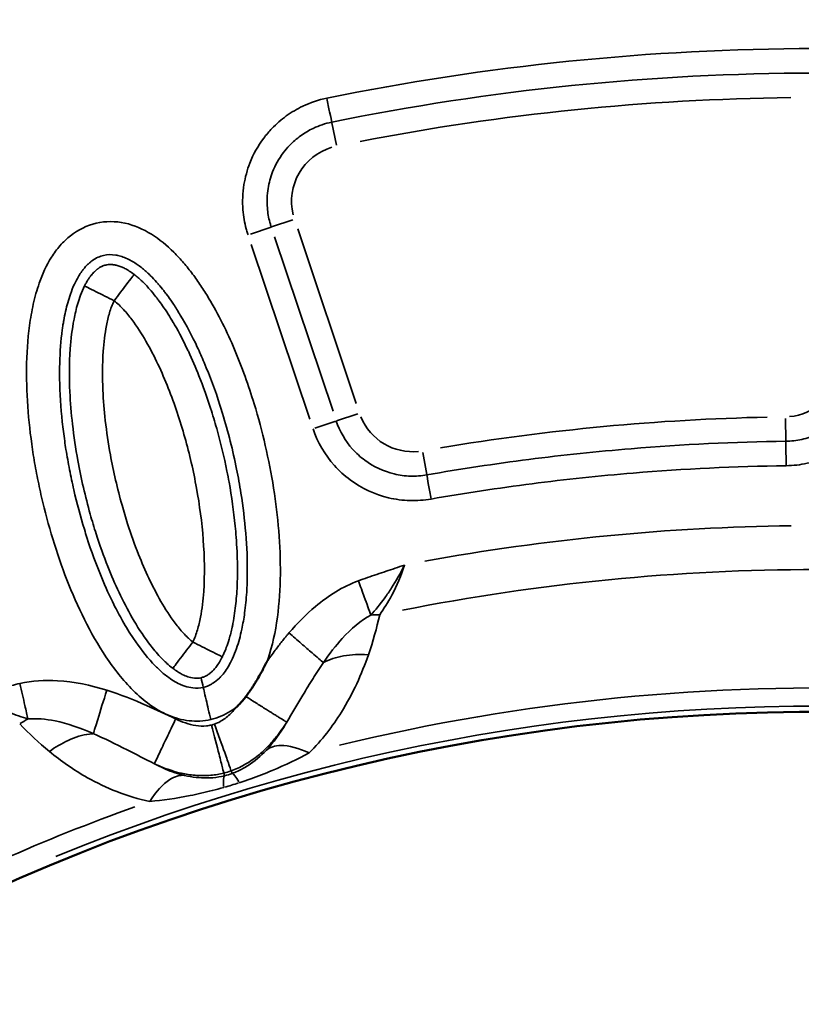
# Model space of a CAD drawing. Units: millimetres. Extents: x 5751 to 11493, y 874 to 6557.
# Drawn here: x 8039 to 8228, y 4321 to 4559 of the extents above; entities that cross this region are included whole.
import ezdxf

# ---------------------------------------------------------------- set-up
doc = ezdxf.new("R2010")
doc.units = ezdxf.units.MM
doc.layers.add('MD_Visible', color=7, linetype='Continuous', lineweight=50)
doc.layers.add('MD_Visible Narrow', color=7, linetype='Continuous', lineweight=35)
doc.styles.get("Standard").update_dxf_attribs({"font": 'arial.ttf'})
doc.dimstyles.new('ISO-25', dxfattribs={"dimtxt": 2.5, "dimasz": 2.5, "dimexe": 1.25, "dimexo": 0.625, "dimtad": 1, "dimtxsty": 'Standard', "dimcen": 2.5, "dimadec": 0, "dimazin": 0, "dimtfac": 1, "dimtmove": 0, "dimatfit": 3, "dimfxl": 1, "dimarcsym": 0})

# ---------------------------------------------------------------- blocks, each defined once
blk = doc.blocks.new('*D4')
at = {"color": 0, "lineweight": -2, "transparency": 16777216}
for p, q in [((6114.93, 6233.52), (6114.93, 6274.77)), ((6214.93, 6273.52), (11393.39, 6273.52)), ((11493.39, 6233.52), (11493.39, 6274.77))]:
    blk.add_line(p, q, dxfattribs=at)
at = {"color": 0, "transparency": 16777216}
for points in [[(6214.93, 6290.19), (6214.93, 6256.85), (6114.93, 6273.52)], [(11393.39, 6290.19), (11393.39, 6256.85), (11493.39, 6273.52)]]:
    blk.add_solid(points, dxfattribs=at)
at = {"layer": 'Defpoints', "color": 0, "transparency": 16777216}
for p in [(11493.39, 6273.52), (6114.93, 4325.06), (11493.39, 4325.06)]:
    blk.add_point(p, dxfattribs=at)
at = {"color": 0, "transparency": 16777216, "insert": (8804.16, 6425.63), "char_height": 200, "attachment_point": 5}
blk.add_mtext('540', dxfattribs=at)
blk = doc.blocks.new('*D5')
at = {"color": 0, "lineweight": -2, "transparency": 16777216}
for p, q in [((6074.27, 6187.35), (6033.02, 6187.35)), ((6034.27, 6087.35), (6034.27, 974.07)), ((6074.27, 874.07), (6033.02, 874.07))]:
    blk.add_line(p, q, dxfattribs=at)
at = {"color": 0, "transparency": 16777216}
for points in [[(6017.61, 6087.35), (6050.94, 6087.35), (6034.27, 6187.35)], [(6017.61, 974.07), (6050.94, 974.07), (6034.27, 874.07)]]:
    blk.add_solid(points, dxfattribs=at)
at = {"layer": 'Defpoints', "color": 0, "transparency": 16777216}
for p in [(8351.16, 6187.35), (6034.27, 874.07), (8805.41, 874.07)]:
    blk.add_point(p, dxfattribs=at)
at = {"color": 0, "transparency": 16777216, "insert": (5882.09, 3530.71), "char_height": 200, "attachment_point": 5, "rotation": 90}
blk.add_mtext('530', dxfattribs=at)
blk = doc.blocks.new('CustomObjectsInViewport6_0')
at = {"layer": 'MD_Visible', "extrusion": (0, 0, -1)}
blk.add_arc((-2293.88, 2719.42), 739.75, 43.90605, 195.39691, dxfattribs=at)
at = {"layer": 'MD_Visible'}
blk.add_arc((2293.66, 2670.65), 482.99, 359.9969, 118.2483, dxfattribs=at)
for points, knots in [([(2160.47, 3165.69), (2160.45, 3165.65), (2160.44, 3165.62), (2160, 3164.75), (2159.59, 3163.97), (2158.82, 3162.58), (2158.48, 3161.97), (2157.94, 3161.08), (2157.76, 3160.77), (2157.42, 3160.23), (2157.27, 3159.99), (2156.94, 3159.48), (2156.76, 3159.21), (2156.4, 3158.69), (2156.23, 3158.44), (2155.84, 3157.9), (2155.63, 3157.6), (2155.41, 3157.32)], [-0.9788737, -0.9788737, -0.9788737, -0.9788737, -0.9677712, -0.9677712, -0.6971589, -0.6971589, -0.4894369, -0.4894369, -0.3827735, -0.3827735, -0.2970894, -0.2970894, -0.2000235, -0.2000235, -0.1089782, -0.1089782, 0, 0, 0, 0]), ([(2155.41, 3157.32), (2155.17, 3157), (2154.92, 3156.69), (2154.66, 3156.38), (2154.58, 3156.29), (2154.5, 3156.19), (2154.42, 3156.1), (2154.15, 3155.79), (2153.87, 3155.49), (2153.58, 3155.2), (2153.55, 3155.16), (2153.52, 3155.13), (2153.48, 3155.1), (2153.47, 3155.08), (2153.45, 3155.06), (2153.43, 3155.04), (2153.4, 3155.01), (2153.37, 3154.98), (2153.34, 3154.95)], [-0.3013527, -0.3013527, -0.3013527, -0.3013527, -0.1822781, -0.1822781, -0.1822781, -0.1442266, -0.1442266, -0.1442266, -0.0217801, -0.0217801, -0.0217801, -0.0076748, -0.0076748, -0.0076748, 0, 0, 0, 0.012443, 0.012443, 0.012443, 0.012443])]:
    blk.add_open_spline(points, degree=3, knots=knots, dxfattribs=at)
at = {"layer": 'MD_Visible Narrow'}
for p, q in [((2177.32, 3290.63), (2176.21, 3296.07)), ((2166.77, 3272.59), (2161.64, 3270.87)), ((2156.54, 3269.16), (2161.52, 3270.83)), ((2167.95, 3270.38), (2182.1, 3228.17)), ((2170.89, 3224.41), (2156.73, 3266.62)), ((2162.34, 3268.5), (2176.5, 3226.29)), ((2177.2, 3223.92), (2172.07, 3222.2)), ((2182.49, 3225.69), (2177.36, 3223.97)), ((2285.96, 3224.55), (2286.03, 3219.14)), ((2198.23, 3216.32), (2199.16, 3210.99)), ((2150.09, 3138.79), (2150.24, 3138.2)), ((2151.87, 3139.33), (2152.08, 3138.76))]:
    blk.add_line(p, q, dxfattribs=at)
for centre, radius, start, end in [((2293.88, 2719.42), 739.73, 352.1783, 128.51944), ((2293.88, 2719.42), 644.37, 2.29207, 113.69513), ((2293.88, 2719.42), 639.13, 2.29207, 113.69513), ((2293.88, 2719.42), 582.76, 90.65631, 100.9607), ((2180.09, 3277.06), 13.63, 106.3832, 193.6847), ((2285.76, 3238.6), 13.63, 274.8418, 347.6608), ((2195.81, 3230.16), 13.63, 202.604, 275.8501), ((2293.66, 2670.65), 517.39, 90.0178, 101.1871), ((2293.66, 2670.65), 484.37, 5.8843, 112.3553)]:
    blk.add_arc(centre, radius, start, end, dxfattribs=at)
at = {"layer": 'MD_Visible Narrow', "extrusion": (0, 0, -1)}
for centre, radius, start, end in [((-2293.88, 2719.42), 645.79, 66.30487, 177.70793), ((-2293.88, 2719.42), 640.55, 66.30487, 177.70793), ((-2293.66, 2670.65), 554.37, 80.5368, 88.7476), ((-2293.66, 2670.65), 528, 79.6365, 89.3107), ((-2293.66, 2670.65), 483.01, 67.6642, 174.0905), ((-2293.66, 2670.65), 488.75, 76.3179, 92.3237), ((-2293.66, 2670.65), 488.75, 62.0913, 70.2591)]:
    blk.add_arc(centre, radius, start, end, dxfattribs=at)
for centre, major_axis, ratio, start_param, end_param in [((2189.04, 3166.4), (-17.09, 1.59), 0.618858, 1.320263, 1.433353), ((2105.97, 3137.59), (14.58, 13.69), 0.681661, 4.978206, 5.085773), ((2153.89, 3123.39), (3.57, -14.81), 0.106274, 2.562652, 3.063245), ((2149.93, 3143.08), (-8.72, -2.76), 0.453017, 4.643802, 4.827577), ((2157.3, 3124.43), (5.29, -14.29), 0.105918, 3.219931, 3.720497), ((2151.37, 3138.15), (-15.04, -4.6), 0.147583, 4.606891, 4.832162)]:
    blk.add_ellipse(centre, major_axis=major_axis, ratio=ratio, start_param=start_param, end_param=end_param, dxfattribs=at)
at = {"layer": 'MD_Visible Narrow'}
blk.add_ellipse((2146.25, 3156.76), major_axis=(-6.02, -4.07), ratio=0.855601, start_param=1.177595, end_param=1.272183, dxfattribs=at)
for points in [[(2175, 3302), (2213.56, 3309.87), (2253.28, 3313.95), (2293.01, 3314.01)], [(2293.02, 3308.09), (2253.68, 3308.03), (2214.35, 3304), (2176.18, 3296.21)], [(2187.78, 3177.1), (2187.06, 3173.87), (2186.17, 3170.65), (2185.05, 3167.43)], [(2144.57, 3161.88), (2144.75, 3161.1), (2144.93, 3160.33), (2145.11, 3159.55)], [(2145.11, 3159.55), (2145.11, 3159.55), (2145.11, 3159.55), (2145.11, 3159.55)], [(2145.11, 3159.55), (2145.11, 3159.55), (2145.11, 3159.55), (2145.11, 3159.55)], [(2107.9, 3144.03), (2105.32, 3146.14), (2102.93, 3148.38), (2100.7, 3150.72)], [(2150.24, 3138.16), (2150.87, 3138.32), (2151.48, 3138.5), (2152.09, 3138.72)]]:
    blk.add_open_spline(points, degree=3, dxfattribs=at)
for points, knots in [([(2155.95, 3268.96), (2155.91, 3269.09), (2155.75, 3269.57), (2155.17, 3271.53), (2154.48, 3275.5), (2154.7, 3280.89), (2156.33, 3286.89), (2158.84, 3291.39), (2162.02, 3295.13), (2165.11, 3297.82), (2169.58, 3300.46), (2172.98, 3301.59), (2175, 3302)], [0, 0, 0, 0, 0.038246, 0.152982, 0.61193, 1.223859, 1.759298, 2.447719, 2.753684, 3.212631, 3.671578, 4.283508, 4.283508, 4.283508, 4.283508]), ([(2175, 3302), (2175.24, 3300.82), (2175.8, 3298.07), (2176.13, 3296.47), (2176.18, 3296.21)], [0, 0, 0, 0, 0.601435, 1.403348, 1.403348, 1.403348, 1.403348]), ([(2176.18, 3296.21), (2174.63, 3295.89), (2172.02, 3295.02), (2168.59, 3292.99), (2166.22, 3290.93), (2163.78, 3288.06), (2161.85, 3284.61), (2160.6, 3280), (2160.43, 3275.86), (2160.96, 3272.82), (2161.41, 3271.31), (2161.53, 3270.94), (2161.56, 3270.85)], [-4.283508, -4.283508, -4.283508, -4.283508, -3.671578, -3.212631, -2.753684, -2.447719, -1.759298, -1.223859, -0.61193, -0.152982, -0.038246, 0, 0, 0, 0]), ([(2146.9, 3151.76), (2145.2, 3151.37), (2141.67, 3151.19), (2136.57, 3152.61), (2132.03, 3155.26), (2126.74, 3159.86), (2121.36, 3166.77), (2114.48, 3178.94), (2109.49, 3192.03), (2106.33, 3203.82), (2105.06, 3209.79), (2104.42, 3213.22), (2102.99, 3221.82), (2101.97, 3233.14), (2102.66, 3244.49), (2103.46, 3249.66), (2104.15, 3253.08), (2105.47, 3257.85), (2107.64, 3262.65), (2110.39, 3266.42), (2113.75, 3269.66), (2119.09, 3272.32), (2126.26, 3272.26), (2132.73, 3269.38), (2137.22, 3265.64), (2140.38, 3262.22), (2142.56, 3259.5), (2144.57, 3256.64), (2148.29, 3250.74), (2152.92, 3241.33), (2158.41, 3225.97), (2162.58, 3207.84), (2164.14, 3190.39), (2163.29, 3176.45), (2161.8, 3169.38), (2160.55, 3165.9), (2160.47, 3165.69)], [-3.141592, -3.141592, -3.141592, -3.141592, -3.029393, -2.917193, -2.804993, -2.692794, -2.468394, -2.243995, -1.795196, -1.570796, -1.458597, -1.402497, -1.346397, -0.897598, -0.673198, -0.617099, -0.560999, -0.448799, -0.299199, -0.224399, -0.1496, 0, 0.1496, 0.299199, 0.448799, 0.523599, 0.598399, 0.673198, 0.747998, 1.047198, 1.346397, 1.795196, 2.243995, 2.468394, 2.692794, 2.706469, 2.706469, 2.706469, 2.706469]), ([(2145.11, 3159.55), (2145.8, 3159.71), (2146.48, 3159.97), (2147.24, 3160.41), (2147.34, 3160.47), (2147.97, 3160.87), (2148.5, 3161.29), (2149.21, 3161.99), (2149.42, 3162.21), (2150.32, 3163.24), (2150.98, 3164.21), (2151.78, 3165.69), (2151.99, 3166.1), (2152.53, 3167.29), (2152.85, 3168.1), (2153.66, 3170.39), (2154.08, 3171.95), (2154.7, 3174.87), (2154.93, 3176.2), (2155.34, 3179.19), (2155.5, 3180.87), (2155.7, 3184.02), (2155.75, 3185.5), (2155.79, 3190.23), (2155.66, 3193.51), (2155.12, 3200.03), (2154.73, 3203.27), (2153.91, 3208.44), (2153.57, 3210.36), (2152.27, 3216.83), (2151.13, 3221.34), (2149.57, 3226.44), (2149.36, 3227.11), (2148.01, 3231.29), (2146.74, 3234.75), (2144.79, 3239.36), (2144.24, 3240.6), (2142.41, 3244.49), (2141.04, 3247.09), (2139.02, 3250.45), (2138.47, 3251.33), (2137.67, 3252.52), (2137.45, 3252.85), (2136.87, 3253.69), (2136.51, 3254.19), (2135.94, 3254.94), (2135.74, 3255.21), (2135.12, 3255.99), (2134.71, 3256.5), (2134.13, 3257.17), (2133.98, 3257.34), (2133.34, 3258.06), (2132.85, 3258.58), (2132.27, 3259.15), (2132.2, 3259.22), (2131.84, 3259.57), (2131.56, 3259.84), (2130.99, 3260.34), (2130.71, 3260.59), (2129.73, 3261.39), (2129.02, 3261.89), (2127.91, 3262.58), (2127.5, 3262.81), (2126.18, 3263.48), (2125.29, 3263.8), (2124.27, 3264.02), (2124.1, 3264.05), (2122.9, 3264.24), (2121.94, 3264.21), (2121.01, 3263.99), (2121.01, 3263.99), (2121.01, 3263.99), (2120.08, 3263.78), (2119.2, 3263.38), (2118.23, 3262.71), (2118.13, 3262.63), (2117.99, 3262.53), (2117.96, 3262.51), (2117.86, 3262.42), (2117.79, 3262.37), (2117.51, 3262.13), (2117.31, 3261.95), (2116.9, 3261.55), (2116.7, 3261.33), (2116.31, 3260.89), (2116.13, 3260.68), (2115.68, 3260.09), (2115.42, 3259.7), (2115.07, 3259.15), (2114.98, 3259.01), (2114.56, 3258.29), (2114.24, 3257.67), (2113.58, 3256.26), (2113.26, 3255.45), (2112.74, 3253.95), (2112.52, 3253.26), (2112.13, 3251.87), (2111.95, 3251.17), (2111.63, 3249.74), (2111.48, 3249.01), (2111.29, 3247.9), (2111.23, 3247.53), (2111.11, 3246.78), (2111.05, 3246.39), (2110.64, 3243.38), (2110.45, 3240.67), (2110.37, 3237.47), (2110.36, 3237.01), (2110.34, 3235.75), (2110.35, 3234.94), (2110.41, 3230.69), (2110.64, 3227.21), (2111.17, 3222.19), (2111.36, 3220.65), (2111.68, 3218.42), (2111.78, 3217.73), (2112.02, 3216.24), (2112.16, 3215.42), (2112.45, 3213.8), (2112.6, 3212.99), (2113.07, 3210.56), (2113.42, 3208.94), (2114.53, 3204.11), (2115.38, 3200.91), (2116.55, 3197.1), (2116.75, 3196.43), (2118.03, 3192.46), (2119.22, 3189.21), (2121.47, 3183.82), (2122.45, 3181.66), (2124.17, 3178.22), (2124.86, 3176.91), (2126.42, 3174.16), (2127.3, 3172.72), (2129.67, 3169.19), (2131.21, 3167.17), (2133.15, 3165.09), (2133.46, 3164.77), (2134.4, 3163.84), (2135.04, 3163.25), (2136.05, 3162.43), (2136.41, 3162.15), (2137.79, 3161.16), (2138.8, 3160.58), (2140.06, 3160.05), (2140.35, 3159.94), (2141.3, 3159.63), (2141.95, 3159.48), (2143.47, 3159.31), (2144.3, 3159.36), (2145.11, 3159.55)], [3.141593, 3.141593, 3.141593, 3.141593, 3.238755, 3.238755, 3.253792, 3.253792, 3.33323, 3.33323, 3.365992, 3.365992, 3.478192, 3.478192, 3.518412, 3.518412, 3.590392, 3.590392, 3.715398, 3.715398, 3.814791, 3.814791, 3.935221, 3.935221, 4.039191, 4.039191, 4.265451, 4.265451, 4.48799, 4.48799, 4.62122, 4.62122, 4.936788, 4.936788, 4.984329, 4.984329, 5.235988, 5.235988, 5.329626, 5.329626, 5.535187, 5.535187, 5.609987, 5.609987, 5.639105, 5.639105, 5.684787, 5.684787, 5.709644, 5.709644, 5.759587, 5.759587, 5.777548, 5.777548, 5.834386, 5.834386, 5.843047, 5.843047, 5.874962, 5.874962, 5.906442, 5.906442, 5.983986, 5.983986, 6.03002, 6.03002, 6.133586, 6.133586, 6.154257, 6.154257, 6.283185, 6.283185, 6.28332, 6.28332, 6.28332, 6.412361, 6.412361, 6.428178, 6.428178, 6.432785, 6.432785, 6.443892, 6.443892, 6.47505, 6.47505, 6.507585, 6.507585, 6.536693, 6.536693, 6.582385, 6.582385, 6.598152, 6.598152, 6.660242, 6.660242, 6.731984, 6.731984, 6.789166, 6.789166, 6.844184, 6.844184, 6.900284, 6.900284, 6.927619, 6.927619, 6.956384, 6.956384, 7.148665, 7.148665, 7.180783, 7.180783, 7.236925, 7.236925, 7.476093, 7.476093, 7.58247, 7.58247, 7.629582, 7.629582, 7.685682, 7.685682, 7.741782, 7.741782, 7.853982, 7.853982, 8.078381, 8.078381, 8.125728, 8.125728, 8.362753, 8.362753, 8.52718, 8.52718, 8.631222, 8.631222, 8.75158, 8.75158, 8.940443, 8.940443, 8.975979, 8.975979, 9.047975, 9.047975, 9.088179, 9.088179, 9.200378, 9.200378, 9.233138, 9.233138, 9.312578, 9.312578, 9.424775, 9.424775, 9.424775, 9.424775]), ([(2116.39, 3256.62), (2116.51, 3256.85), (2116.62, 3257.06), (2116.74, 3257.28), (2116.81, 3257.4), (2116.88, 3257.53), (2116.96, 3257.65), (2116.97, 3257.68), (2116.99, 3257.71), (2117.01, 3257.74), (2117.14, 3257.96), (2117.28, 3258.18), (2117.41, 3258.38), (2117.48, 3258.48), (2117.55, 3258.58), (2117.62, 3258.68), (2117.66, 3258.73), (2117.69, 3258.77), (2117.73, 3258.82), (2117.75, 3258.86), (2117.77, 3258.89), (2117.8, 3258.92), (2117.81, 3258.93), (2117.82, 3258.95), (2117.83, 3258.96), (2117.84, 3258.97), (2117.85, 3258.98), (2117.86, 3259), (2117.92, 3259.07), (2117.97, 3259.15), (2118.03, 3259.22), (2118.15, 3259.36), (2118.26, 3259.5), (2118.38, 3259.63), (2118.49, 3259.76), (2118.61, 3259.88), (2118.72, 3259.99), (2118.74, 3260.01), (2118.76, 3260.03), (2118.78, 3260.05), (2118.83, 3260.1), (2118.88, 3260.14), (2118.92, 3260.19), (2119, 3260.26), (2119.08, 3260.33), (2119.16, 3260.4), (2119.19, 3260.42), (2119.22, 3260.45), (2119.25, 3260.47), (2119.27, 3260.49), (2119.29, 3260.51), (2119.31, 3260.52), (2119.37, 3260.57), (2119.42, 3260.62), (2119.48, 3260.66), (2119.48, 3260.66), (2119.48, 3260.66), (2119.49, 3260.67), (2119.54, 3260.71), (2119.6, 3260.75), (2119.65, 3260.79), (2119.67, 3260.8), (2119.69, 3260.81), (2119.71, 3260.83), (2119.72, 3260.84), (2119.74, 3260.85), (2119.75, 3260.86), (2119.85, 3260.92), (2119.94, 3260.98), (2120.03, 3261.04), (2120.12, 3261.1), (2120.22, 3261.15), (2120.31, 3261.2), (2120.4, 3261.25), (2120.5, 3261.3), (2120.6, 3261.34), (2120.66, 3261.37), (2120.73, 3261.4), (2120.8, 3261.43), (2120.97, 3261.5), (2121.14, 3261.56), (2121.31, 3261.61), (2121.39, 3261.63), (2121.47, 3261.65), (2121.54, 3261.67), (2121.72, 3261.71), (2121.9, 3261.74), (2122.09, 3261.76), (2122.16, 3261.77), (2122.24, 3261.77), (2122.32, 3261.78), (2122.45, 3261.79), (2122.59, 3261.79), (2122.74, 3261.79), (2122.87, 3261.79), (2123.01, 3261.78), (2123.15, 3261.77), (2123.28, 3261.76), (2123.42, 3261.74), (2123.56, 3261.72), (2123.66, 3261.7), (2123.77, 3261.68), (2123.88, 3261.66), (2123.93, 3261.65), (2123.98, 3261.63), (2124.04, 3261.62), (2124.65, 3261.48), (2125.32, 3261.24), (2126.03, 3260.88), (2126.04, 3260.87), (2126.06, 3260.87), (2126.07, 3260.86), (2126.8, 3260.49), (2127.58, 3260), (2128.38, 3259.39)], [-1, -1, -1, -1, -0.964286, -0.964286, -0.964286, -0.942663, -0.942663, -0.942663, -0.9375, -0.9375, -0.9375, -0.897321, -0.897321, -0.897321, -0.877232, -0.877232, -0.877232, -0.867009, -0.867009, -0.867009, -0.859848, -0.859848, -0.859848, -0.857142, -0.857142, -0.857142, -0.854323, -0.854323, -0.854323, -0.837356, -0.837356, -0.837356, -0.804115, -0.804115, -0.804115, -0.77142, -0.77142, -0.77142, -0.765706, -0.765706, -0.765706, -0.752421, -0.752421, -0.752421, -0.729797, -0.729797, -0.729797, -0.721419, -0.721419, -0.721419, -0.715456, -0.715456, -0.715456, -0.69929, -0.69929, -0.69929, -0.6985, -0.6985, -0.6985, -0.682616, -0.682616, -0.682616, -0.677174, -0.677174, -0.677174, -0.672717, -0.672717, -0.672717, -0.646224, -0.646224, -0.646224, -0.619233, -0.619233, -0.619233, -0.591418, -0.591418, -0.591418, -0.571429, -0.571429, -0.571429, -0.522253, -0.522253, -0.522253, -0.500323, -0.500323, -0.500323, -0.449313, -0.449313, -0.449313, -0.428571, -0.428571, -0.428571, -0.391321, -0.391321, -0.391321, -0.356225, -0.356225, -0.356225, -0.323105, -0.323105, -0.323105, -0.29819, -0.29819, -0.29819, -0.285714, -0.285714, -0.285714, -0.145966, -0.145966, -0.145966, -0.142857, -0.142857, -0.142857, 0, 0, 0, 0]), ([(2123.54, 3253.03), (2124.59, 3254.42), (2126.35, 3256.72), (2127.97, 3258.85), (2128.35, 3259.34), (2128.38, 3259.38)], [-1, -1, -1, -1, -0.5714286, -0.2857143, -0.0015697, -0.0015697, -0.0015697, -0.0015697]), ([(2128.38, 3259.39), (2128.57, 3259.25), (2128.74, 3259.11), (2129.18, 3258.75), (2129.44, 3258.53), (2129.87, 3258.14), (2130.05, 3257.97), (2130.3, 3257.73), (2130.38, 3257.66), (2130.91, 3257.15), (2131.32, 3256.72), (2131.83, 3256.17), (2131.94, 3256.04), (2132.62, 3255.28), (2133.15, 3254.64), (2133.84, 3253.75), (2134.03, 3253.51), (2134.57, 3252.78), (2134.92, 3252.3), (2136.19, 3250.48), (2137.03, 3249.14), (2137.94, 3247.61), (2138.06, 3247.41), (2139.31, 3245.24), (2140.34, 3243.25), (2141.36, 3241.1), (2141.43, 3240.95), (2142.43, 3238.83), (2143.27, 3236.85), (2145.09, 3232.27), (2146.02, 3229.66), (2147.4, 3225.41), (2147.89, 3223.77), (2149.31, 3218.71), (2150.14, 3215.28), (2151.02, 3210.93), (2151.19, 3210.04), (2151.98, 3205.66), (2152.48, 3202.12), (2152.92, 3197.65), (2153, 3196.75), (2153.24, 3193.57), (2153.34, 3191.3), (2153.4, 3186.93), (2153.36, 3184.83), (2153.21, 3182.53), (2153.2, 3182.34), (2153.08, 3180.62), (2152.93, 3179.08), (2152.58, 3176.66), (2152.44, 3175.82), (2152.22, 3174.67), (2152.16, 3174.38), (2151.89, 3173.13), (2151.65, 3172.16), (2151.16, 3170.51), (2150.94, 3169.85), (2150.49, 3168.63), (2150.27, 3168.1), (2149.92, 3167.33), (2149.82, 3167.13), (2149.72, 3166.92)], [0.157408, 0.157408, 0.157408, 0.157408, 0.197848, 0.197848, 0.262847, 0.262847, 0.313921, 0.313921, 0.336641, 0.336641, 0.470434, 0.470434, 0.507924, 0.507924, 0.708167, 0.708167, 0.783461, 0.783461, 0.934847, 0.934847, 1.348323, 1.348323, 1.409514, 1.409514, 2.017107, 2.017107, 2.062332, 2.062332, 2.66162, 2.66162, 3.433384, 3.433384, 3.913725, 3.913725, 4.911577, 4.911577, 5.165831, 5.165831, 6.165581, 6.165581, 6.417937, 6.417937, 7.052519, 7.052519, 7.620797, 7.620797, 7.670043, 7.670043, 8.080767, 8.080767, 8.296096, 8.296096, 8.371291, 8.371291, 8.609122, 8.609122, 8.765635, 8.765635, 8.881808, 8.881808, 8.922149, 8.922149, 8.922149, 8.922149]), ([(2137.73, 3164.15), (2137.19, 3164.56), (2136.58, 3165.09), (2135.47, 3166.12), (2133.87, 3167.77), (2131.03, 3171.28), (2126.54, 3178.34), (2122.5, 3187.13), (2119.49, 3195.56), (2116.94, 3204.07), (2114.9, 3212.88), (2113.42, 3222.8), (2112.68, 3231.75), (2112.68, 3240.14), (2113.5, 3247.28), (2114.51, 3251.68), (2115.39, 3254.37), (2115.99, 3255.82), (2116.39, 3256.62)], [0.167302, 0.167302, 0.167302, 0.167302, 0.292647, 0.334428, 0.501555, 0.835808, 1.504315, 2.841327, 3.67696, 4.17834, 5.515353, 6.406695, 7.186619, 8.189378, 8.857885, 9.192138, 9.359265, 9.526391, 9.526391, 9.526391, 9.526391]), ([(2116.39, 3256.62), (2116.44, 3256.6), (2116.69, 3256.47), (2117.2, 3256.22), (2117.67, 3255.98), (2118.36, 3255.63), (2119.19, 3255.22), (2120.49, 3254.56), (2122.11, 3253.75), (2123.54, 3253.03)], [0, 0, 0, 0, 0.448398, 0.448398, 0.448398, 0.867737, 0.867737, 0.867737, 1.527163, 1.527163, 1.527163, 1.527163]), ([(2123.54, 3253.03), (2123.3, 3252.56), (2122.89, 3251.6), (2122.24, 3249.6), (2121.41, 3246.03), (2120.69, 3239.77), (2120.68, 3232.09), (2121.36, 3223.73), (2122.75, 3214.4), (2124.68, 3206.08), (2127.08, 3198.06), (2129.9, 3190.17), (2133.65, 3182.06), (2137.6, 3175.87), (2139.91, 3173.02), (2141.1, 3171.8), (2141.87, 3171.09), (2142.27, 3170.75), (2142.58, 3170.51)], [-9.526391, -9.526391, -9.526391, -9.526391, -9.359265, -9.192138, -8.857885, -8.189378, -7.186619, -6.406695, -5.515353, -4.17834, -3.67696, -2.841327, -1.504315, -0.835808, -0.501555, -0.334428, -0.292647, -0.167302, -0.167302, -0.167302, -0.167302]), ([(2142.58, 3170.51), (2142.81, 3170.98), (2143.22, 3171.95), (2143.87, 3173.93), (2144.7, 3177.5), (2145.54, 3184.8), (2145.33, 3195.25), (2143.67, 3207.78), (2140.85, 3220), (2136.86, 3232), (2132.46, 3241.49), (2128.51, 3247.68), (2126.2, 3250.53), (2124.74, 3252.02), (2123.95, 3252.71), (2123.54, 3253.03)], [-8.922149, -8.922149, -8.922149, -8.922149, -8.765635, -8.609122, -8.296096, -7.670043, -6.417937, -5.165831, -3.913725, -2.66162, -1.409514, -0.783461, -0.470434, -0.313921, -0.157408, -0.157408, -0.157408, -0.157408]), ([(2286.03, 3219.05), (2287.34, 3219.07), (2289.96, 3219.38), (2294.96, 3221), (2298.81, 3223.74), (2302.19, 3227.75), (2303.8, 3230.69), (2304.75, 3233.82), (2305.01, 3235.12), (2305.1, 3235.78)], [-15.900465, -15.900465, -15.900465, -15.900465, -15.38941, -14.878354, -13.856244, -13.600716, -12.834133, -12.578605, -12.323078, -12.323078, -12.323078, -12.323078]), ([(2310.96, 3234.92), (2310.83, 3234.07), (2310.49, 3232.38), (2309.25, 3228.3), (2307.16, 3224.47), (2302.76, 3219.24), (2297.74, 3215.67), (2291.23, 3213.56), (2287.82, 3213.16), (2286.12, 3213.14)], [12.323078, 12.323078, 12.323078, 12.323078, 12.578605, 12.834133, 13.600716, 13.856244, 14.878354, 15.38941, 15.900465, 15.900465, 15.900465, 15.900465]), ([(2177.28, 3223.95), (2178.12, 3221.43), (2180.15, 3217.95), (2185.07, 3213.46), (2189.96, 3211.19), (2195.22, 3210.49), (2197.88, 3210.68), (2199.18, 3210.91)], [-3.593075, -3.593075, -3.593075, -3.593075, -2.566482, -2.053186, -1.026593, -0.513296, 0, 0, 0, 0]), ([(2200.2, 3205.08), (2198.51, 3204.79), (2195.04, 3204.54), (2188.18, 3205.44), (2181.82, 3208.4), (2175.41, 3214.26), (2172.77, 3218.79), (2171.67, 3222.07)], [0, 0, 0, 0, 0.513296, 1.026593, 2.053186, 2.566482, 3.593075, 3.593075, 3.593075, 3.593075]), ([(2199.18, 3210.91), (2207.39, 3212.35), (2223.88, 3214.84), (2252.74, 3217.88), (2273.52, 3218.88), (2286.03, 3219.05)], [-96.41907, -96.41907, -96.41907, -96.41907, -93.958988, -91.498906, -87.808782, -87.808782, -87.808782, -87.808782]), ([(2286.03, 3219.05), (2286.04, 3218.85), (2286.05, 3217.53), (2286.09, 3214.74), (2286.12, 3213.14)], [0, 0, 0, 0, 0.601435, 1.403348, 1.403348, 1.403348, 1.403348]), ([(2286.12, 3213.14), (2273.74, 3212.97), (2253.18, 3211.97), (2224.63, 3208.97), (2208.32, 3206.5), (2200.2, 3205.08)], [87.808782, 87.808782, 87.808782, 87.808782, 91.498906, 93.958988, 96.41907, 96.41907, 96.41907, 96.41907]), ([(2200.2, 3205.08), (2199.99, 3206.27), (2199.51, 3209.03), (2199.22, 3210.64), (2199.18, 3210.91)], [0, 0, 0, 0, 0.601435, 1.403348, 1.403348, 1.403348, 1.403348]), ([(2182.64, 3185.31), (2184.11, 3185.84), (2186.34, 3186.61), (2190.06, 3187.85), (2192.3, 3188.6), (2193.79, 3189.12), (2193.8, 3189.12), (2193.8, 3189.12)], [0, 0, 0, 0, 0.470868, 0.706303, 1.177171, 1.177171, 1.179897, 1.179897, 1.179897, 1.179897]), ([(2193.8, 3189.12), (2193.8, 3189.11), (2193.79, 3189.1), (2192.8, 3187.15), (2191.22, 3184.36), (2188.46, 3180.32), (2186.76, 3178.25), (2185.65, 3177.04)], [-1.179897, -1.179897, -1.179897, -1.179897, -1.177171, -1.177171, -0.706303, -0.470868, 0, 0, 0, 0]), ([(2193.8, 3189.12), (2193.02, 3186.65), (2191.16, 3182.28), (2188.77, 3178.51), (2187.78, 3177.1)], [-2.867717, -2.867717, -2.867717, -2.867717, -1.229022, 0, 0, 0, 0]), ([(2165.83, 3172.69), (2167.81, 3174.99), (2172.77, 3180.07), (2178.84, 3183.92), (2182.64, 3185.31)], [-2.125221, -2.125221, -2.125221, -2.125221, -1.214412, 0, 0, 0, 0]), ([(2182.64, 3185.31), (2183.12, 3183.98), (2184.25, 3180.89), (2185.22, 3178.24), (2185.65, 3177.04)], [0, 0, 0, 0, 0.3529344, 0.8235136, 0.8235136, 0.8235136, 0.8235136]), ([(2185.65, 3177.04), (2183.18, 3175.73), (2179.15, 3172.25), (2175.63, 3167.65), (2174.17, 3165.54)], [0, 0, 0, 0, 1.214412, 2.125221, 2.125221, 2.125221, 2.125221]), ([(2160.47, 3165.69), (2161.14, 3166.65), (2162.34, 3168.32), (2163.86, 3170.29), (2164.83, 3171.5), (2165.4, 3172.18), (2165.69, 3172.52), (2165.83, 3172.69)], [0.9791256, 0.9791256, 0.9791256, 0.9791256, 1.328752, 1.5945024, 1.7273776, 1.7938152, 1.8602528, 1.8602528, 1.8602528, 1.8602528]), ([(2174.17, 3165.54), (2173.57, 3166.05), (2172.61, 3166.87), (2171.42, 3167.89), (2170.63, 3168.57), (2169.74, 3169.34), (2168.79, 3170.15), (2167.84, 3170.97), (2166.83, 3171.83), (2165.83, 3172.69)], [0, 0, 0, 0, 0.495743, 0.495743, 0.495743, 0.826447, 0.826447, 0.826447, 1.156831, 1.156831, 1.156831, 1.156831]), ([(2142.58, 3170.51), (2141.61, 3169.24), (2140.51, 3167.8), (2139.62, 3166.64), (2139.06, 3165.9), (2138.6, 3165.29), (2138.28, 3164.87), (2137.93, 3164.42), (2137.76, 3164.19), (2137.73, 3164.15)], [0, 0, 0, 0, 0.659426, 0.659426, 0.659426, 1.078765, 1.078765, 1.078765, 1.527163, 1.527163, 1.527163, 1.527163]), ([(2149.72, 3166.92), (2149.67, 3166.94), (2149.12, 3167.22), (2146.73, 3168.42), (2144.14, 3169.73), (2142.58, 3170.51)], [0, 0, 0, 0, 0.285714, 0.571429, 1, 1, 1, 1]), ([(2149.72, 3166.92), (2149.26, 3166.02), (2148.78, 3165.23), (2148.28, 3164.58), (2148.18, 3164.45), (2148.07, 3164.31), (2147.97, 3164.19), (2147.86, 3164.06), (2147.75, 3163.93), (2147.64, 3163.81), (2147.54, 3163.7), (2147.44, 3163.59), (2147.33, 3163.49), (2147.17, 3163.33), (2147, 3163.18), (2146.84, 3163.05), (2146.67, 3162.9), (2146.49, 3162.77), (2146.32, 3162.65), (2146.19, 3162.57), (2146.07, 3162.49), (2145.94, 3162.42), (2145.86, 3162.37), (2145.78, 3162.33), (2145.7, 3162.29), (2145.62, 3162.25), (2145.53, 3162.21), (2145.45, 3162.17), (2145.4, 3162.15), (2145.36, 3162.13), (2145.31, 3162.11), (2145.06, 3162.01), (2144.82, 3161.94), (2144.57, 3161.88)], [-1, -1, -1, -1, -0.8571429, -0.8571429, -0.8571429, -0.8268042, -0.8268042, -0.8268042, -0.795684, -0.795684, -0.795684, -0.7656322, -0.7656322, -0.7656322, -0.718891, -0.718891, -0.718891, -0.6687926, -0.6687926, -0.6687926, -0.6327863, -0.6327863, -0.6327863, -0.6092126, -0.6092126, -0.6092126, -0.58504, -0.58504, -0.58504, -0.5714283, -0.5714283, -0.5714283, -0.5003124, -0.5003124, -0.5003124, -0.5003124]), ([(2185.05, 3167.43), (2183.43, 3162.75), (2179.78, 3154.58), (2173.85, 3146.79), (2170.69, 3143.68)], [-3.403407, -3.403407, -3.403407, -3.403407, -1.458603, 0, 0, 0, 0]), ([(2174.17, 3165.54), (2175.57, 3166.27), (2177.24, 3166.83), (2179.06, 3167.16), (2180.89, 3167.49), (2182.88, 3167.58), (2184.88, 3167.45), (2184.94, 3167.44), (2184.99, 3167.44), (2185.05, 3167.43)], [0.5015386, 0.5015386, 0.5015386, 0.5015386, 0.8167306, 0.8167306, 0.8167306, 1.1340741, 1.1340741, 1.1340741, 1.1433622, 1.1433622, 1.1433622, 1.1433622]), ([(2144.57, 3161.88), (2144.32, 3161.82), (2144.06, 3161.78), (2143.27, 3161.72), (2142.7, 3161.77), (2141.85, 3161.97), (2141.62, 3162.04), (2140.96, 3162.26), (2140.51, 3162.45), (2139.31, 3163.06), (2138.54, 3163.54), (2137.73, 3164.15)], [-0.5, -0.5, -0.5, -0.5, -0.4285714, -0.4285714, -0.2857143, -0.2857143, -0.2346183, -0.2346183, -0.1428571, -0.1428571, -0.0000001, -0.0000001, -0.0000001, -0.0000001]), ([(2174.17, 3165.54), (2174.07, 3165.39), (2173.85, 3165.07), (2173.43, 3164.45), (2172.7, 3163.34), (2171.24, 3161.07), (2168.78, 3157), (2166.68, 3153.38), (2165.3, 3151.12)], [-1.860253, -1.860253, -1.860253, -1.860253, -1.793815, -1.727378, -1.594502, -1.328752, -0.797251, 0, 0, 0, 0]), ([(2090.31, 3157.92), (2090.32, 3157.92), (2090.32, 3157.93), (2091.72, 3158.25), (2093.8, 3158.77), (2097.27, 3159.64), (2099.35, 3160.16), (2100.74, 3160.48)], [-0.002685, -0.002685, -0.002685, -0.002685, 0, 0, 0.428524, 0.642786, 1.07131, 1.07131, 1.07131, 1.07131]), ([(2100.74, 3160.48), (2103.71, 3161.16), (2110.88, 3161.57), (2117.88, 3160.05), (2121.76, 3158.84)], [0, 0, 0, 0, 0.914236, 2.133216, 2.133216, 2.133216, 2.133216]), ([(2100.74, 3160.48), (2101.16, 3158.64), (2101.89, 3155.43), (2102.49, 3152.83), (2102.7, 3151.9)], [0, 0, 0, 0, 0.4705792, 0.8235136, 0.8235136, 0.8235136, 0.8235136]), ([(2146.9, 3151.76), (2146.51, 3153.46), (2146.12, 3155.16), (2145.81, 3156.51), (2145.6, 3157.41), (2145.43, 3158.15), (2145.31, 3158.68), (2145.19, 3159.2), (2145.12, 3159.5), (2145.11, 3159.55)], [-1, -1, -1, -1, -0.571429, -0.571429, -0.571429, -0.285714, -0.285714, -0.285714, 0, 0, 0, 0]), ([(2102.7, 3151.9), (2101.25, 3152.32), (2098.9, 3153.16), (2094.72, 3155.16), (2092.07, 3156.75), (2090.33, 3157.91), (2090.32, 3157.91), (2090.31, 3157.92)], [-1.07131, -1.07131, -1.07131, -1.07131, -0.642786, -0.428524, 0, 0, 0.002685, 0.002685, 0.002685, 0.002685]), ([(2121.76, 3158.84), (2120.98, 3156.31), (2119.61, 3151.91), (2118.74, 3149.11), (2118.5, 3148.35)], [0, 0, 0, 0, 0.661047, 1.156832, 1.156832, 1.156832, 1.156832]), ([(2121.76, 3158.84), (2125.05, 3157.82), (2130.66, 3155.6), (2136.1, 3153.02), (2138.43, 3151.91)], [0, 0, 0, 0, 1.03246, 1.806805, 1.806805, 1.806805, 1.806805]), ([(2155.41, 3157.32), (2155.58, 3157.21), (2155.76, 3157.1), (2156.11, 3156.87), (2156.29, 3156.76), (2156.65, 3156.54), (2156.84, 3156.42), (2157.2, 3156.19), (2157.39, 3156.07), (2157.76, 3155.84), (2157.95, 3155.72), (2158.33, 3155.49), (2158.52, 3155.37), (2158.9, 3155.13), (2159.08, 3155.01), (2159.46, 3154.78), (2159.65, 3154.66), (2160.02, 3154.43), (2160.2, 3154.31), (2160.57, 3154.09), (2160.75, 3153.97), (2161.06, 3153.78), (2161.19, 3153.69), (2161.49, 3153.5), (2161.66, 3153.4), (2161.97, 3153.2), (2162.13, 3153.11), (2162.43, 3152.92), (2162.58, 3152.83), (2162.86, 3152.65), (2163, 3152.56), (2163.26, 3152.4), (2163.38, 3152.32), (2163.62, 3152.17), (2163.74, 3152.1), (2163.96, 3151.96), (2164.06, 3151.9), (2164.25, 3151.78), (2164.34, 3151.72), (2164.51, 3151.62), (2164.59, 3151.57), (2164.73, 3151.48), (2164.79, 3151.44), (2164.91, 3151.37), (2164.96, 3151.33), (2165.05, 3151.28), (2165.09, 3151.25), (2165.16, 3151.21), (2165.19, 3151.19), (2165.24, 3151.16), (2165.26, 3151.15), (2165.28, 3151.13), (2165.29, 3151.13), (2165.3, 3151.12)], [0.026806, 0.026806, 0.026806, 0.026806, 0.083131, 0.083131, 0.139791, 0.139791, 0.196826, 0.196826, 0.254683, 0.254683, 0.312994, 0.312994, 0.371855, 0.371855, 0.431258, 0.431258, 0.491366, 0.491366, 0.551711, 0.551711, 0.612119, 0.612119, 0.659683, 0.659683, 0.718996, 0.718996, 0.778751, 0.778751, 0.838731, 0.838731, 0.898868, 0.898868, 0.958368, 0.958368, 1.018824, 1.018824, 1.079281, 1.079281, 1.139171, 1.139171, 1.198625, 1.198625, 1.257592, 1.257592, 1.316068, 1.316068, 1.373874, 1.373874, 1.431356, 1.431356, 1.488461, 1.488461, 1.527184, 1.527184, 1.527184, 1.527184]), ([(2153.34, 3154.95), (2152.82, 3154.53), (2150.86, 3153.11), (2148.6, 3152.15), (2146.9, 3151.76)], [2.9862901, 2.9862901, 2.9862901, 2.9862901, 3.0293929, 3.1415927, 3.1415927, 3.1415927, 3.1415927]), ([(2147.84, 3150.66), (2148.3, 3150.82), (2149.62, 3151.43), (2151.51, 3152.87), (2152.77, 3154.25), (2153.34, 3154.95)], [-1.0175928, -1.0175928, -1.0175928, -1.0175928, -0.8722224, -0.5814816, -0.3112357, -0.3112357, -0.3112357, -0.3112357]), ([(2118.5, 3148.35), (2115.36, 3149.71), (2109.94, 3151.63), (2104.77, 3152.09), (2102.7, 3151.9)], [-2.133216, -2.133216, -2.133216, -2.133216, -0.914236, 0, 0, 0, 0]), ([(2133.29, 3141.08), (2133.34, 3141.18), (2134.05, 3142.7), (2136.19, 3147.19), (2137.68, 3150.33), (2138.43, 3151.91)], [0, 0, 0, 0, 0.654508, 1.090847, 1.527185, 1.527185, 1.527185, 1.527185]), ([(2138.43, 3151.91), (2139.2, 3151.54), (2140.79, 3150.89), (2143.28, 3150.24), (2145.43, 3150.12), (2146.71, 3150.33), (2147.12, 3150.44)], [-0.8989937, -0.8989937, -0.8989937, -0.8989937, -0.6421383, -0.385283, -0.1284277, 0, 0, 0, 0]), ([(2147.12, 3150.44), (2147.77, 3147.9), (2148.84, 3143.69), (2149.83, 3139.79), (2150.06, 3138.89), (2150.08, 3138.82)], [0, 0, 0, 0, 0.654499, 1.090831, 1.527163, 1.527163, 1.527163, 1.527163]), ([(2147.84, 3150.66), (2148.72, 3148.19), (2150.18, 3144.09), (2151.52, 3140.31), (2151.83, 3139.43), (2151.86, 3139.36)], [0, 0, 0, 0, 0.654499, 1.090831, 1.527163, 1.527163, 1.527163, 1.527163]), ([(2165.3, 3151.12), (2164.89, 3150.47), (2164.46, 3149.82), (2163.76, 3148.84), (2163.52, 3148.52), (2163.14, 3148.02), (2163, 3147.83), (2162.23, 3146.87), (2161.56, 3146.09), (2160.43, 3144.92), (2160.03, 3144.54), (2158.83, 3143.43), (2157.96, 3142.71), (2156.88, 3141.96), (2156.8, 3141.9), (2156.17, 3141.48), (2155.59, 3141.12), (2154.02, 3140.25), (2152.98, 3139.76), (2151.86, 3139.36)], [0.000007, 0.000007, 0.000007, 0.000007, 0.164422, 0.164422, 0.245285, 0.245285, 0.290741, 0.290741, 0.485847, 0.485847, 0.581482, 0.581482, 0.761453, 0.761453, 0.776102, 0.776102, 0.872222, 0.872222, 1.017593, 1.017593, 1.017593, 1.017593]), ([(2160.37, 3144.36), (2162.13, 3146.2), (2163.78, 3148.47), (2165.2, 3150.95), (2165.3, 3151.12)], [0, 0, 0, 0, 1.458603, 1.563787, 1.563787, 1.563787, 1.563787]), ([(2107.9, 3144.03), (2109.34, 3145.1), (2110.88, 3146.02), (2112.44, 3146.73), (2114.17, 3147.52), (2115.92, 3148.03), (2117.56, 3148.25), (2117.82, 3148.29), (2118.09, 3148.32), (2118.35, 3148.34), (2118.4, 3148.34), (2118.45, 3148.34), (2118.5, 3148.35)], [0, 0, 0, 0, 0.2834922, 0.2834922, 0.2834922, 0.5988325, 0.5988325, 0.5988325, 0.6502561, 0.6502561, 0.6502561, 0.6603622, 0.6603622, 0.6603622, 0.6603622]), ([(2133.29, 3141.08), (2130.96, 3142.22), (2125.9, 3144.86), (2121.17, 3147.2), (2118.5, 3148.35)], [-1.806805, -1.806805, -1.806805, -1.806805, -1.03246, 0, 0, 0, 0]), ([(2170.69, 3143.68), (2168.18, 3144.88), (2164.05, 3145.97), (2161.25, 3145.08), (2160.37, 3144.36)], [0, 0, 0, 0, 0.4962672, 0.8684677, 0.8684677, 0.8684677, 0.8684677]), ([(2132.22, 3131.97), (2129.38, 3132.54), (2124.03, 3134.16), (2115.78, 3138.16), (2110.71, 3141.73), (2107.9, 3144.03)], [-3.358037, -3.358037, -3.358037, -3.358037, -2.398598, -1.439159, 0, 0, 0, 0]), ([(2152.09, 3138.72), (2153, 3139.06), (2154.32, 3139.67), (2157.16, 3141.38), (2158.98, 3142.91), (2160.37, 3144.36)], [0, 0, 0, 0, 0.574136, 0.861204, 2.009475, 2.009475, 2.009475, 2.009475]), ([(2170.69, 3143.68), (2167.96, 3142.2), (2164.28, 3140.43), (2158.42, 3138.07), (2155.69, 3137.09), (2153.81, 3136.48)], [-2.009475, -2.009475, -2.009475, -2.009475, -0.861204, -0.574136, 0, 0, 0, 0]), ([(2150.08, 3138.82), (2149.04, 3138.56), (2147.98, 3138.38), (2146.26, 3138.22), (2145.58, 3138.19), (2143.68, 3138.2), (2142.51, 3138.31), (2140.9, 3138.56), (2140.38, 3138.66), (2139.05, 3138.96), (2138.27, 3139.17), (2137.34, 3139.46), (2137.17, 3139.52), (2136.42, 3139.77), (2135.86, 3139.98), (2134.61, 3140.47), (2133.94, 3140.77), (2133.29, 3141.08)], [0, 0, 0, 0, 0.1284277, 0.1284277, 0.2172951, 0.2172951, 0.385283, 0.385283, 0.4691754, 0.4691754, 0.6091659, 0.6091659, 0.6421383, 0.6421383, 0.7526313, 0.7526313, 0.8989871, 0.8989871, 0.8989871, 0.8989871]), ([(2133.29, 3141.08), (2134.18, 3140.6), (2136.57, 3139.44), (2139.04, 3138.62), (2140.6, 3138.26)], [1.815633, 1.815633, 1.815633, 1.815633, 2.398598, 3.358037, 3.358037, 3.358037, 3.358037]), ([(2140.6, 3138.26), (2139.45, 3138.37), (2136.57, 3137.57), (2133.68, 3134.37), (2132.22, 3131.97)], [0, 0, 0, 0, 0.3740515, 0.8727869, 0.8727869, 0.8727869, 0.8727869]), ([(2140.6, 3138.26), (2142.46, 3137.83), (2144.7, 3137.56), (2147.91, 3137.71), (2149.31, 3137.93), (2150.24, 3138.16)], [0, 0, 0, 0, 1.138832, 1.42354, 1.992956, 1.992956, 1.992956, 1.992956]), ([(2150.06, 3135.34), (2148.18, 3134.81), (2145.39, 3134.1), (2139.26, 3132.8), (2135.27, 3132.24), (2132.22, 3131.97)], [-1.992956, -1.992956, -1.992956, -1.992956, -1.42354, -1.138832, 0, 0, 0, 0])]:
    blk.add_open_spline(points, degree=3, knots=knots, dxfattribs=at)

msp = doc.modelspace()

# ---------------------------------------------------------------- block references
msp.add_blockref('CustomObjectsInViewport6_0', (5938.031, 1237.858))

# ---------------------------------------------------------------- dimensions: what is measured, and where the dimension line sits
for base, p1, p2, angle, text, picture, middle, dimtype in [((11493.388, 6273.519), (6114.927, 4325.057), (11493.388, 4325.057), 0, '540', '*D4', (8804.158, 6273.519), 161), ((6034.273, 874.073), (8351.162, 6187.348), (8805.408, 874.073), 90, '530', '*D5', (6034.273, 3530.71), 160)]:
    dim = msp.add_linear_dim(base=base, p1=p1, p2=p2, angle=angle, text=text, dimstyle='ISO-25', override={"dimtxt": 200, "dimasz": 100, "dimgap": 50, "dimtad": 3, "dimfxl": 40, "dimfxlon": 1})
    dim.commit()
    dim.dimension.update_dxf_attribs({"geometry": picture, "text_midpoint": middle, "dimtype": dimtype})

doc.saveas('drawing.dxf')
